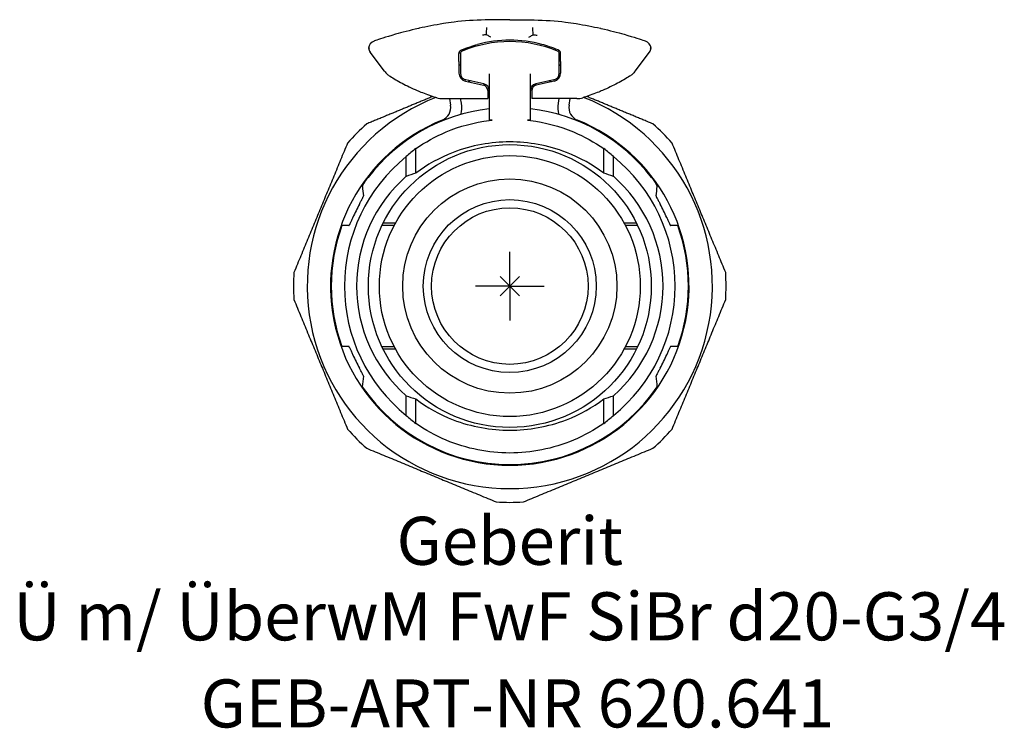
# Model space of a CAD drawing. Units: millimetres. Extents: x -35.7 to 36, y -32.2 to 19.4.
import ezdxf
from ezdxf.enums import TextEntityAlignment as Align

# ---------------------------------------------------------------- set-up
doc = ezdxf.new("R2010")
doc.units = ezdxf.units.MM
doc.layers.get('0').update_dxf_attribs({"linetype": 'CONTINUOUS'})
for name, color, linetype, lineweight in [('Arbeitspunkt(DIN)', 7, 'CONTINUOUS', 25), ('GEB-ART-NR', 1, 'CONTINUOUS', 18), ('GEB-BEZUG', 2, 'CONTINUOUS', 25), ('GEB-TEXT', 5, 'CONTINUOUS', 18)]:
    doc.layers.add(name, color=color, linetype=linetype, lineweight=lineweight)
doc.layers.add('GEB-KONTUR-A', color=5, linetype='CONTINUOUS')
doc.styles.get("Standard").update_dxf_attribs({"font": 'arial.ttf'})

# ---------------------------------------------------------------- blocks, each defined once
blk = doc.blocks.new('Einfügepunkt')
at = {"layer": 'GEB-BEZUG'}
for p, q in [((-0.707, -0.707), (0.707, 0.707)), ((-0.707, 0.707), (0.707, -0.707))]:
    blk.add_line(p, q, dxfattribs=at)

msp = doc.modelspace()

# ---------------------------------------------------------------- linework, layer by layer
at = {"layer": 'Arbeitspunkt(DIN)', "ltscale": 5}
for q in [(0, 2.5), (-2.5, 0), (0, -2.5), (2.5, 0)]:
    msp.add_line((0, 0), q, dxfattribs=at)
at = {"layer": 'GEB-KONTUR-A', "ltscale": 5}
for p, q in [((-9.13, 15.65), (-10.165, 17.029)), ((-3.7, 16.35), (-3.7, 16.924)), ((-3.6, 16.924), (-3.6, 16.698)), ((-3.6, 16.698), (-3.6, 15.614)), ((3.6, 16.698), (3.6, 16.924)), ((3.6, 15.614), (3.6, 16.698)), ((3.7, 16.35), (3.7, 16.924)), ((9.13, 15.65), (10.165, 17.029)), ((-3.7, 16.35), (-3.7, 15.51)), ((3.7, 16.35), (3.7, 15.51)), ((-3.6, 15.614), (-3.6, 15.509)), ((-1.5, 15.444), (-1.5, 13.532)), ((1.5, 13.532), (1.5, 15.444)), ((3.6, 15.509), (3.6, 15.614)), ((-3.228, 14.918), (-1.915, 14.629)), ((-1.893, 14.727), (-3.207, 15.016)), ((3.207, 15.016), (1.893, 14.727)), ((3.228, 14.918), (1.915, 14.629)), ((-4.877, 13.65), (-1.6, 13.65)), ((-4.393, 13.65), (-4.314, 13.177)), ((-3.525, 13.309), (-3.582, 13.65)), ((-1.6, 14.233), (-1.6, 14.115)), ((-1.6, 14.115), (-1.6, 13.65)), ((1.6, 14.233), (1.6, 14.115)), ((1.6, 14.115), (1.6, 13.65)), ((4.877, 13.65), (1.6, 13.65)), ((3.582, 13.65), (3.525, 13.309)), ((4.314, 13.177), (4.393, 13.65)), ((-1.5, 13.532), (-1.5, 12.493)), ((1.5, 12.493), (1.5, 13.532)), ((-1.5, 12.493), (-1.5, 12.079)), ((1.5, 12.079), (1.5, 12.493)), ((-7.54, 7.991), (-7.54, 9.432)), ((-6.846, 8.218), (-6.846, 10.007)), ((6.846, 8.218), (6.846, 10.007)), ((7.54, 7.991), (7.54, 9.432)), ((-8.42, 4.4), (-9.313, 4.4)), ((-9.216, 4.6), (-8.312, 4.6)), ((8.312, 4.6), (9.216, 4.6)), ((9.313, 4.4), (8.42, 4.4)), ((-9.313, -4.4), (-8.42, -4.4)), ((-8.312, -4.6), (-9.216, -4.6)), ((9.216, -4.6), (8.312, -4.6)), ((8.42, -4.4), (9.313, -4.4)), ((-7.54, -9.432), (-7.54, -7.991)), ((-6.846, -10.007), (-6.846, -8.218)), ((6.846, -10.007), (6.846, -8.218)), ((7.54, -9.432), (7.54, -7.991))]:
    msp.add_line(p, q, dxfattribs=at)
for radius in [10.3, 9.5, 7.8, 6.297, 5.7]:
    msp.add_circle((0, 0), radius, dxfattribs=at)
for centre, radius, start, end in [((-9.685, 17.276), 0.6, 109.042, 174.57282), ((-9.685, 17.389), 0.6, 185.42718, 216.9), ((9.685, 17.276), 0.6, 5.42718, 70.958), ((9.685, 17.389), 0.6, 323.1, 354.57282), ((-3.3, 15.6), 1.4, 102.15572, 106.57768), ((3.3, 15.6), 1.4, 73.42232, 77.84428), ((-3.3, 15.6), 0.6, 120, 131.81031), ((3.3, 15.6), 0.6, 48.18969, 60), ((0, 0), 14.75, 96.68558, 97.41845), ((0, 0), 14.75, 82.58155, 83.31442), ((0, 0), 14.75, 111.38021, 68.61979), ((-0.903, 27.842), 14.8, 252.52729, 252.61508), ((-4.877, 15.15), 1.5, 252.61508, 270), ((4.877, 15.15), 1.5, 270, 287.38492), ((0.903, 27.842), 14.8, 287.38492, 287.47271), ((0, 0), 13, 96.62581, 142.5803), ((-5.3, 13.012), 1, 292.16305, 9.5), ((-5.3, 13.012), 1.8, 343.43732, 9.5), ((0, 0), 13, 37.4197, 83.37419), ((5.3, 13.012), 1.8, 170.5, 196.56268), ((5.3, 13.012), 1, 170.5, 247.83695), ((0, 0), 13.05, 112.16305, 67.83695), ((0, 0), 15.75, 131.40948, 138.59052), ((0, 0), 15.75, 41.40948, 48.59052), ((0, 0), 12.472, 151.40427, 156.36567), ((0, 0), 12.472, 23.63433, 28.59573), ((0, 0), 13, 160.21683, 199.78317), ((0, 0), 13, 340.21683, 19.78317), ((0, 0), 15.75, 176.40948, 183.59052), ((0, 0), 15.75, 356.40948, 3.59052), ((0, 0), 12.472, 203.63433, 208.59573), ((0, 0), 12.472, 331.40427, 336.36567), ((0, 0), 13, 214.30683, 325.69317), ((0, 0), 15.75, 221.40948, 228.59052), ((0, 0), 15.75, 311.40948, 318.59052), ((0, 0), 15.75, 266.40948, 273.59052)]:
    msp.add_arc(centre, radius, start, end, dxfattribs=at)
for centre, major_axis, ratio, start_param, end_param in [((0, 8.843), (9.015, 0), 0.993572, 1.174823, 1.966769), ((0, 8.843), (-9.115, 0), 0.993642, 4.712375, 4.9721), ((0, 8.843), (9.115, 0), 0.993642, 1.311086, 1.57081), ((-3.4, 16.924), (-0.2, 0), 0.993572, 5.108362, 6.283185), ((3.4, 16.924), (0.2, 0), 0.993572, 0, 1.174823), ((-3.1, 15.51), (0.001, 0.605), 0.991382, 1.572382, 2.928155), ((-3.1, 15.509), (0, -0.505), 0.989716, 4.712389, 6.068539), ((3.1, 15.509), (0, -0.505), 0.989716, 0.214646, 1.570796), ((3.1, 15.51), (-0.001, 0.605), 0.991382, 3.35503, 4.710803), ((-2, 14.233), (0.001, -0.405), 0.987128, 1.568419, 2.925174), ((-2, 14.233), (0, 0.505), 0.989716, 4.712389, 6.068539), ((2, 14.233), (0, 0.505), 0.989716, 0.214646, 1.570796), ((2, 14.233), (-0.001, -0.405), 0.987128, 3.358011, 4.714766), ((-2, 14.233), (0, 0.505), 0.989676, 4.712389, 4.712428), ((2, 14.233), (0, 0.505), 0.989676, 1.570757, 1.570796), ((0.097, 0), (-12.136, 0), 0.999968, 5.393013, 7.173358), ((0.898, 0), (-12.673, 0), 0.997486, 5.369751, 5.44099), ((-0.898, 0), (12.673, 0), 0.997486, 0.842196, 0.913434), ((-0.097, 0), (-12.136, 0), 0.999968, 2.25142, 4.031765), ((-0.505, 0), (10.654, 0), 0.998878, 2.292111, 3.991075), ((-3.987, 0), (-9.495, 0), 0.907586, 5.01824, 5.095968), ((3.987, 0), (9.495, 0), 0.907586, 1.187218, 1.264945), ((0.505, 0), (10.654, 0), 0.998878, 5.433703, 7.132667), ((0, 8.967), (0, 14.047), 0.769739, 1.692787, 1.742636), ((0, 8.967), (0, 14.047), 0.769739, 4.540549, 4.590398), ((0, -8.967), (0, -14.047), 0.769739, 4.540549, 4.595388), ((0, -8.967), (0, -14.047), 0.769739, 1.687797, 1.742636), ((-3.987, 0), (-9.495, 0), 0.907586, 1.187218, 1.264945), ((3.987, 0), (9.495, 0), 0.907586, 5.01824, 5.095968), ((0.898, 0), (-12.673, 0), 0.997486, 0.842196, 0.913434), ((-0.898, 0), (12.673, 0), 0.997486, 5.369751, 5.44099)]:
    msp.add_ellipse(centre, major_axis=major_axis, ratio=ratio, start_param=start_param, end_param=end_param, dxfattribs=at)
for points, knots in [([(0, 19.398), (-0.018, 19.398), (-0.037, 19.398), (-0.085, 19.398), (-0.115, 19.398), (-0.211, 19.398), (-0.277, 19.398), (-0.484, 19.398), (-0.627, 19.397), (-1.102, 19.393), (-1.449, 19.389), (-2.554, 19.362), (-3.355, 19.322), (-4.061, 19.227)], [0.0499419, 0.0499419, 0.0499419, 0.0499419, 0.0554647, 0.0554647, 0.0643975, 0.0643975, 0.0843088, 0.0843088, 0.1265007, 0.1265007, 0.2266704, 0.2266704, 0.4552581, 0.4552581, 0.4552581, 0.4552581]), ([(0, 19.398), (0.018, 19.398), (0.037, 19.398), (0.085, 19.398), (0.115, 19.398), (0.211, 19.398), (0.277, 19.398), (0.484, 19.398), (0.627, 19.397), (1.102, 19.393), (1.449, 19.389), (2.554, 19.362), (3.355, 19.322), (4.061, 19.227)], [0.0499419, 0.0499419, 0.0499419, 0.0499419, 0.0554647, 0.0554647, 0.0643975, 0.0643975, 0.0843088, 0.0843088, 0.1265007, 0.1265007, 0.2266704, 0.2266704, 0.4552581, 0.4552581, 0.4552581, 0.4552581]), ([(-6.644, 18.762), (-7.293, 18.616), (-7.855, 18.468), (-9.075, 18.119), (-9.571, 17.949), (-9.845, 17.855), (-9.881, 17.843), (-9.881, 17.843)], [0.006635, 0.006635, 0.006635, 0.006635, 0.337186, 0.337186, 0.876684, 0.876684, 1.065357, 1.065357, 1.065357, 1.065357]), ([(-4.061, 19.227), (-4.326, 19.191), (-4.585, 19.152), (-4.839, 19.111), (-5.457, 19.011), (-6.042, 18.897), (-6.604, 18.771)], [-1.6168391, -1.6168391, -1.6168391, -1.6168391, -1.5536551, -1.5536551, -1.5536551, -1.3998518, -1.3998518, -1.3998518, -1.3998518]), ([(-1.696, 18.305), (-1.695, 18.366), (-1.694, 18.425), (-1.69, 18.554), (-1.687, 18.62), (-1.68, 18.715), (-1.678, 18.749), (-1.672, 18.804), (-1.669, 18.824), (-1.666, 18.838), (-1.666, 18.838), (-1.666, 18.838)], [0.00509837, 0.00509837, 0.00509837, 0.00509837, 0.02341515, 0.02341515, 0.04686027, 0.04686027, 0.06348406, 0.06348406, 0.08011206, 0.08011206, 0.08048495, 0.08048495, 0.08048495, 0.08048495]), ([(1.696, 18.305), (1.695, 18.366), (1.694, 18.425), (1.69, 18.554), (1.687, 18.62), (1.68, 18.715), (1.678, 18.749), (1.672, 18.804), (1.669, 18.824), (1.666, 18.838), (1.666, 18.838), (1.666, 18.838)], [0.00509837, 0.00509837, 0.00509837, 0.00509837, 0.02341515, 0.02341515, 0.04686027, 0.04686027, 0.06348406, 0.06348406, 0.08011206, 0.08011206, 0.08048495, 0.08048495, 0.08048495, 0.08048495]), ([(4.061, 19.227), (4.326, 19.191), (4.585, 19.152), (4.839, 19.111), (5.457, 19.011), (6.042, 18.897), (6.604, 18.771)], [-1.6168391, -1.6168391, -1.6168391, -1.6168391, -1.5536551, -1.5536551, -1.5536551, -1.3998518, -1.3998518, -1.3998518, -1.3998518]), ([(6.644, 18.762), (7.293, 18.616), (7.855, 18.468), (9.075, 18.119), (9.571, 17.949), (9.845, 17.855), (9.881, 17.843), (9.881, 17.843)], [0.006635, 0.006635, 0.006635, 0.006635, 0.337186, 0.337186, 0.876684, 0.876684, 1.065357, 1.065357, 1.065357, 1.065357]), ([(-1.696, 18.305), (-1.792, 18.292), (-1.887, 18.278), (-1.985, 18.263), (-1.988, 18.262), (-1.991, 18.262)], [-0.02901107, -0.02901107, -0.02901107, -0.02901107, 0, 0, 0.00088487, 0.00088487, 0.00088487, 0.00088487]), ([(-1.39, 18.12), (-1.39, 18.12), (-1.391, 18.121), (-1.457, 18.158), (-1.522, 18.197), (-1.623, 18.259), (-1.66, 18.282), (-1.696, 18.305)], [-0.00021411, -0.00021411, -0.00021411, -0.00021411, 0, 0, 0.02278087, 0.02278087, 0.03574201, 0.03574201, 0.03574201, 0.03574201]), ([(1.39, 18.12), (1.39, 18.12), (1.391, 18.121), (1.457, 18.158), (1.522, 18.197), (1.623, 18.259), (1.66, 18.282), (1.696, 18.305)], [-0.00021411, -0.00021411, -0.00021411, -0.00021411, 0, 0, 0.02278087, 0.02278087, 0.03574201, 0.03574201, 0.03574201, 0.03574201]), ([(1.696, 18.305), (1.792, 18.292), (1.887, 18.278), (1.985, 18.263), (1.988, 18.262), (1.991, 18.262)], [-0.02901107, -0.02901107, -0.02901107, -0.02901107, 0, 0, 0.00088487, 0.00088487, 0.00088487, 0.00088487]), ([(-10.215, 17.299), (-10.216, 17.299), (-10.217, 17.3), (-10.243, 17.312), (-10.26, 17.32), (-10.277, 17.329), (-10.281, 17.332), (-10.283, 17.332), (-10.283, 17.332), (-10.283, 17.332)], [-0.2720524, -0.2720524, -0.2720524, -0.2720524, -0.2683683, -0.2683683, -0.1848845, -0.1848845, -0.1265217, -0.1265217, -0.1152905, -0.1152905, -0.1152905, -0.1152905]), ([(-3.516, 17.199), (-3.313, 17.284), (-3.106, 17.361), (-2.712, 17.492), (-2.528, 17.547), (-2.341, 17.596)], [0.0005911, 0.0005911, 0.0005911, 0.0005911, 0.0678291, 0.0678291, 0.1259134, 0.1259134, 0.1259134, 0.1259134]), ([(3.516, 17.199), (3.313, 17.284), (3.106, 17.361), (2.712, 17.492), (2.528, 17.547), (2.341, 17.596)], [0.0005911, 0.0005911, 0.0005911, 0.0005911, 0.0678291, 0.0678291, 0.1259134, 0.1259134, 0.1259134, 0.1259134]), ([(10.215, 17.299), (10.216, 17.299), (10.217, 17.3), (10.243, 17.312), (10.26, 17.32), (10.277, 17.329), (10.281, 17.332), (10.283, 17.332), (10.283, 17.332), (10.283, 17.332)], [-0.2720524, -0.2720524, -0.2720524, -0.2720524, -0.2683683, -0.2683683, -0.1848845, -0.1848845, -0.1265217, -0.1265217, -0.1152905, -0.1152905, -0.1152905, -0.1152905]), ([(-3.7, 16.924), (-3.7, 16.959), (-3.694, 16.994), (-3.675, 17.043), (-3.668, 17.059), (-3.648, 17.093), (-3.635, 17.111), (-3.617, 17.13), (-3.613, 17.134), (-3.608, 17.139), (-3.606, 17.141), (-3.603, 17.143), (-3.602, 17.144), (-3.601, 17.145)], [0.00027247, 0.00027247, 0.00027247, 0.00027247, 0.01089126, 0.01089126, 0.01615533, 0.01615533, 0.02281079, 0.02281079, 0.02427456, 0.02427456, 0.02504588, 0.02504588, 0.02542977, 0.02542977, 0.02542977, 0.02542977]), ([(-3.601, 17.145), (-3.601, 17.146), (-3.6, 17.146), (-3.598, 17.148), (-3.596, 17.15), (-3.591, 17.154), (-3.588, 17.157), (-3.575, 17.166), (-3.565, 17.173), (-3.542, 17.187), (-3.529, 17.194), (-3.516, 17.199)], [0.02542977, 0.02542977, 0.02542977, 0.02542977, 0.0256761, 0.0256761, 0.02640189, 0.02640189, 0.02765745, 0.02765745, 0.03128417, 0.03128417, 0.03581716, 0.03581716, 0.03581716, 0.03581716]), ([(3.601, 17.145), (3.601, 17.146), (3.6, 17.146), (3.598, 17.148), (3.596, 17.15), (3.591, 17.154), (3.588, 17.157), (3.575, 17.166), (3.565, 17.173), (3.542, 17.187), (3.529, 17.194), (3.516, 17.199)], [0.02542977, 0.02542977, 0.02542977, 0.02542977, 0.0256761, 0.0256761, 0.02640189, 0.02640189, 0.02765745, 0.02765745, 0.03128417, 0.03128417, 0.03581716, 0.03581716, 0.03581716, 0.03581716]), ([(3.7, 16.924), (3.7, 16.959), (3.694, 16.994), (3.675, 17.043), (3.668, 17.059), (3.648, 17.093), (3.635, 17.111), (3.617, 17.13), (3.613, 17.134), (3.608, 17.139), (3.606, 17.141), (3.603, 17.143), (3.602, 17.144), (3.601, 17.145)], [0.00027247, 0.00027247, 0.00027247, 0.00027247, 0.01089126, 0.01089126, 0.01615533, 0.01615533, 0.02281079, 0.02281079, 0.02427456, 0.02427456, 0.02504588, 0.02504588, 0.02542977, 0.02542977, 0.02542977, 0.02542977]), ([(-9.13, 15.65), (-9.068, 15.568), (-9.003, 15.498), (-8.867, 15.375), (-8.796, 15.323), (-8.723, 15.277)], [0, 0, 0, 0, 0.03553089, 0.03553089, 0.07106178, 0.07106178, 0.07106178, 0.07106178]), ([(-8.723, 15.277), (-8.463, 15.115), (-8.168, 14.943), (-7.509, 14.593), (-7.145, 14.416), (-6.749, 14.246)], [0, 0, 0, 0, 0.2017923, 0.2017923, 0.4035845, 0.4035845, 0.4035845, 0.4035845]), ([(8.723, 15.277), (8.463, 15.115), (8.168, 14.943), (7.509, 14.593), (7.145, 14.416), (6.749, 14.246)], [0, 0, 0, 0, 0.2017923, 0.2017923, 0.4035845, 0.4035845, 0.4035845, 0.4035845]), ([(9.13, 15.65), (9.068, 15.568), (9.003, 15.498), (8.867, 15.375), (8.796, 15.323), (8.723, 15.277)], [0, 0, 0, 0, 0.03553089, 0.03553089, 0.07106178, 0.07106178, 0.07106178, 0.07106178]), ([(-6.749, 14.246), (-6.636, 14.197), (-6.508, 14.144), (-6.209, 14.025), (-6.033, 13.959), (-5.846, 13.892)], [0, 0, 0, 0, 0.0576893, 0.0576893, 0.1234338, 0.1234338, 0.1234338, 0.1234338]), ([(-5.846, 13.892), (-5.771, 13.866), (-5.69, 13.838), (-5.521, 13.781), (-5.434, 13.753), (-5.347, 13.725)], [0, 0, 0, 0, 0.02626807, 0.02626807, 0.05253613, 0.05253613, 0.05253613, 0.05253613]), ([(5.846, 13.892), (5.771, 13.866), (5.69, 13.838), (5.521, 13.781), (5.434, 13.753), (5.347, 13.725)], [0, 0, 0, 0, 0.02626807, 0.02626807, 0.05253613, 0.05253613, 0.05253613, 0.05253613]), ([(6.749, 14.246), (6.636, 14.197), (6.508, 14.144), (6.209, 14.025), (6.033, 13.959), (5.846, 13.892)], [0, 0, 0, 0, 0.0576893, 0.0576893, 0.1234338, 0.1234338, 0.1234338, 0.1234338]), ([(-6.846, 10.007), (-6.162, 10.482), (-5.418, 10.894), (-3.63, 11.645), (-2.56, 11.929), (-1.5, 12.063)], [4.7925644, 4.7925644, 4.7925644, 4.7925644, 5.0324062, 5.0324062, 5.342662, 5.342662, 5.342662, 5.342662]), ([(-1.295, 12.087), (-1.296, 12.087), (-1.297, 12.087), (-1.323, 12.084), (-1.35, 12.081), (-1.4, 12.077), (-1.422, 12.076), (-1.458, 12.074), (-1.474, 12.074), (-1.495, 12.075), (-1.5, 12.077), (-1.5, 12.079), (-1.5, 12.079), (-1.5, 12.079), (-1.5, 12.079)], [-0.03046569, -0.03046569, -0.03046569, -0.03046569, -0.03017262, -0.03017262, -0.02261386, -0.02261386, -0.0150551, -0.0150551, -0.00752755, -0.00752755, 0, 0, 0, 0.00019425, 0.00019425, 0.00019425, 0.00019425]), ([(1.5, 12.079), (1.5, 12.079), (1.5, 12.079), (1.5, 12.079), (1.5, 12.077), (1.495, 12.075), (1.474, 12.074), (1.458, 12.074), (1.422, 12.076), (1.4, 12.077), (1.35, 12.081), (1.323, 12.084), (1.297, 12.087), (1.296, 12.087), (1.295, 12.087)], [-0.00019425, -0.00019425, -0.00019425, -0.00019425, 0, 0, 0, 0.00752755, 0.00752755, 0.0150551, 0.0150551, 0.02261386, 0.02261386, 0.03017262, 0.03017262, 0.03046569, 0.03046569, 0.03046569, 0.03046569]), ([(1.5, 12.063), (2.56, 11.929), (3.63, 11.645), (5.418, 10.894), (6.162, 10.482), (6.846, 10.007)], [5.6380965, 5.6380965, 5.6380965, 5.6380965, 5.9483523, 5.9483523, 6.1881942, 6.1881942, 6.1881942, 6.1881942]), ([(6.846, 8.218), (6.034, 8.833), (5.106, 9.354), (2.787, 10.25), (1.347, 10.501), (-1.347, 10.501), (-2.787, 10.25), (-5.106, 9.354), (-6.034, 8.833), (-6.846, 8.218)], [0.923271, 0.923271, 0.923271, 0.923271, 1.22109, 1.22109, 1.625089, 1.625089, 2.029087, 2.029087, 2.326906, 2.326906, 2.326906, 2.326906]), ([(-10.732, 7.258), (-10.733, 7.266), (-10.726, 7.284), (-10.698, 7.343), (-10.675, 7.384), (-10.612, 7.491), (-10.568, 7.558), (-10.461, 7.716), (-10.394, 7.809), (-10.325, 7.899)], [0, 0, 0, 0, 0.0198231, 0.0198231, 0.0422249, 0.0422249, 0.0695344, 0.0695344, 0.1033881, 0.1033881, 0.1033881, 0.1033881]), ([(10.325, 7.899), (10.397, 7.804), (10.468, 7.707), (10.58, 7.54), (10.625, 7.47), (10.683, 7.37), (10.702, 7.335), (10.727, 7.283), (10.733, 7.265), (10.732, 7.258)], [0, 0, 0, 0, 0.0359498, 0.0359498, 0.0652669, 0.0652669, 0.0852419, 0.0852419, 0.1042877, 0.1042877, 0.1042877, 0.1042877]), ([(-10.951, 5.969), (-10.913, 6.039), (-10.873, 6.112), (-10.794, 6.259), (-10.756, 6.331), (-10.702, 6.439), (-10.68, 6.484), (-10.657, 6.541), (-10.652, 6.557), (-10.653, 6.565)], [0.09941798, 0.09941798, 0.09941798, 0.09941798, 0.12282024, 0.12282024, 0.14876802, 0.14876802, 0.17101623, 0.17101623, 0.18842955, 0.18842955, 0.18842955, 0.18842955]), ([(10.653, 6.565), (10.652, 6.557), (10.657, 6.541), (10.68, 6.484), (10.702, 6.439), (10.756, 6.331), (10.794, 6.259), (10.873, 6.112), (10.913, 6.039), (10.951, 5.969)], [0.19936322, 0.19936322, 0.19936322, 0.19936322, 0.21677653, 0.21677653, 0.23902474, 0.23902474, 0.26497252, 0.26497252, 0.28837479, 0.28837479, 0.28837479, 0.28837479]), ([(-11.721, 4.4), (-11.715, 4.4), (-11.704, 4.413), (-11.671, 4.466), (-11.649, 4.509), (-11.6, 4.61), (-11.569, 4.678), (-11.503, 4.825), (-11.467, 4.906), (-11.431, 4.987), (-11.429, 4.994), (-11.426, 5)], [0.00165697, 0.00165697, 0.00165697, 0.00165697, 0.02265441, 0.02265441, 0.04530882, 0.04530882, 0.07002031, 0.07002031, 0.0947318, 0.0947318, 0.0967781, 0.0967781, 0.0967781, 0.0967781]), ([(11.426, 5), (11.429, 4.994), (11.431, 4.987), (11.467, 4.906), (11.503, 4.825), (11.569, 4.678), (11.6, 4.61), (11.649, 4.509), (11.671, 4.466), (11.704, 4.413), (11.715, 4.4), (11.721, 4.4)], [0.28220505, 0.28220505, 0.28220505, 0.28220505, 0.28425135, 0.28425135, 0.30896284, 0.30896284, 0.33367433, 0.33367433, 0.35632874, 0.35632874, 0.37732618, 0.37732618, 0.37732618, 0.37732618]), ([(-11.426, -5), (-11.429, -4.994), (-11.431, -4.987), (-11.467, -4.906), (-11.503, -4.825), (-11.569, -4.678), (-11.6, -4.61), (-11.649, -4.509), (-11.671, -4.466), (-11.704, -4.413), (-11.715, -4.4), (-11.721, -4.4)], [0.09209433, 0.09209433, 0.09209433, 0.09209433, 0.09414063, 0.09414063, 0.11885212, 0.11885212, 0.14356361, 0.14356361, 0.16621802, 0.16621802, 0.18721546, 0.18721546, 0.18721546, 0.18721546]), ([(11.721, -4.4), (11.715, -4.4), (11.704, -4.413), (11.671, -4.466), (11.649, -4.509), (11.6, -4.61), (11.569, -4.678), (11.503, -4.825), (11.467, -4.906), (11.431, -4.987), (11.429, -4.994), (11.426, -5)], [0.19176769, 0.19176769, 0.19176769, 0.19176769, 0.21276513, 0.21276513, 0.23541954, 0.23541954, 0.26013103, 0.26013103, 0.28484252, 0.28484252, 0.28688882, 0.28688882, 0.28688882, 0.28688882]), ([(-10.653, -6.565), (-10.652, -6.557), (-10.657, -6.541), (-10.68, -6.484), (-10.702, -6.439), (-10.756, -6.331), (-10.794, -6.259), (-10.873, -6.112), (-10.913, -6.039), (-10.951, -5.969)], [0.00483489, 0.00483489, 0.00483489, 0.00483489, 0.02224821, 0.02224821, 0.04449642, 0.04449642, 0.0704442, 0.0704442, 0.09384647, 0.09384647, 0.09384647, 0.09384647]), ([(10.951, -5.969), (10.913, -6.039), (10.873, -6.112), (10.794, -6.259), (10.756, -6.331), (10.702, -6.439), (10.68, -6.484), (10.657, -6.541), (10.652, -6.557), (10.653, -6.565)], [0.2939463, 0.2939463, 0.2939463, 0.2939463, 0.31734857, 0.31734857, 0.34329634, 0.34329634, 0.36554455, 0.36554455, 0.38295787, 0.38295787, 0.38295787, 0.38295787]), ([(-6.846, -8.218), (-6.034, -8.833), (-5.106, -9.354), (-2.787, -10.25), (-1.347, -10.501), (1.347, -10.501), (2.787, -10.25), (5.106, -9.354), (6.034, -8.833), (6.846, -8.218)], [4.173449, 4.173449, 4.173449, 4.173449, 4.471268, 4.471268, 4.875266, 4.875266, 5.279265, 5.279265, 5.577084, 5.577084, 5.577084, 5.577084]), ([(6.846, -10.007), (6.162, -10.482), (5.418, -10.894), (3.15, -11.847), (1.527, -12.157), (-1.527, -12.157), (-3.15, -11.847), (-5.418, -10.894), (-6.162, -10.482), (-6.846, -10.007)], [1.132312, 1.132312, 1.132312, 1.132312, 1.372153, 1.372153, 1.830126, 1.830126, 2.288099, 2.288099, 2.527941, 2.527941, 2.527941, 2.527941])]:
    msp.add_open_spline(points, degree=3, knots=knots, dxfattribs=at)
for points in [[(-6.604, 18.771), (-6.618, 18.768), (-6.631, 18.765), (-6.644, 18.762)], [(6.604, 18.771), (6.618, 18.768), (6.631, 18.765), (6.644, 18.762)], [(-1.5, 12.063), (-1.432, 12.071), (-1.364, 12.079), (-1.295, 12.087)], [(1.295, 12.087), (1.364, 12.079), (1.432, 12.071), (1.5, 12.063)]]:
    msp.add_open_spline(points, degree=3, dxfattribs=at)
for points, weights in [([(-2.865, 14.941), (-2.946, 14.907), (-3.027, 14.874)], [1.0178313371, 1.01842816915, 1.01899168625]), ([(3.027, 14.874), (2.946, 14.907), (2.865, 14.941)], [1.01899168625, 1.01842816915, 1.0178313371]), ([(-5.601, 13.808), (-7.942, 12.838), (-10.418, 11.813)], [1.02850956428, 1.02915373454, 1]), ([(10.418, 11.813), (7.942, 12.838), (5.601, 13.808)], [1, 1.02915373454, 1.02850956428]), ([(-11.813, 10.418), (-13.766, 5.702), (-15.719, 0.986)], [1, 1.05704697987, 1]), ([(15.719, 0.986), (13.766, 5.702), (11.813, 10.418)], [1, 1.05704697987, 1]), ([(-11.721, 4.4), (-11.972, 4.4), (-12.233, 4.4)], [1.00004052523, 1.00022175894, 1]), ([(12.233, 4.4), (11.972, 4.4), (11.721, 4.4)], [1, 1.00022175894, 1.00004052523]), ([(-15.719, -0.986), (-13.766, -5.702), (-11.813, -10.418)], [1, 1.05704697987, 1]), ([(11.813, -10.418), (13.766, -5.702), (15.719, -0.986)], [1, 1.05704697987, 1]), ([(-11.721, -4.4), (-11.972, -4.4), (-12.233, -4.4)], [1.00004052523, 1.00022175894, 1]), ([(12.233, -4.4), (11.972, -4.4), (11.721, -4.4)], [1, 1.00022175894, 1.00004052523]), ([(-10.418, -11.813), (-5.702, -13.766), (-0.986, -15.719)], [1, 1.05704697987, 1]), ([(0.986, -15.719), (5.702, -13.766), (10.418, -11.813)], [1, 1.05704697987, 1])]:
    msp.add_rational_spline(points, weights, degree=2, dxfattribs=at)

# ---------------------------------------------------------------- block references
at = {"ltscale": 5}
msp.add_blockref('Einfügepunkt', (0, 0), dxfattribs=at)

# ---------------------------------------------------------------- texts
at = {"layer": 'GEB-ART-NR'}
msp.add_text('GEB-ART-NR 620.641', height=3.5, dxfattribs=at).set_placement((0.553, -32.143), align=Align.CENTER)
at = {"layer": 'GEB-TEXT'}
for s, p in [('Geberit', (0, -20.3)), ('Ü m/ ÜberwM FwF SiBr d20-G3/4', (0, -25.8))]:
    msp.add_text(s, height=3.5, dxfattribs=at).set_placement(p, align=Align.CENTER)

doc.saveas('drawing.dxf')
